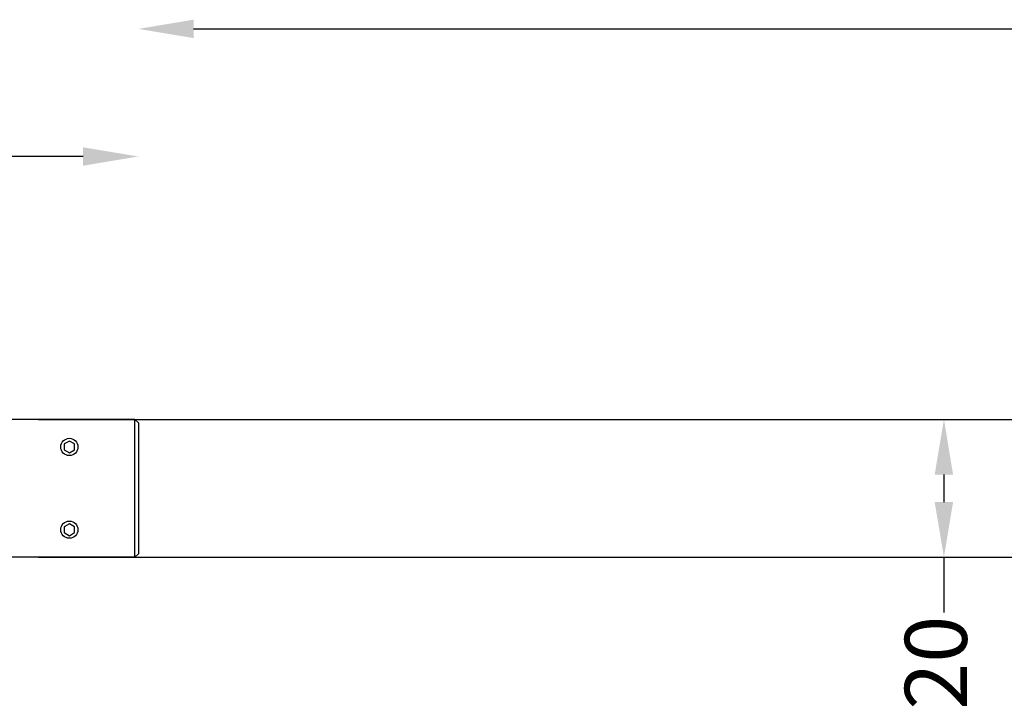
# Model space of a CAD drawing. Units: millimetres. Extents: x 2159 to 3359, y -323 to 355.
# Drawn here: x 2286 to 2429, y 251 to 350 of the extents above; entities that cross this region are included whole.
import ezdxf

# ---------------------------------------------------------------- set-up
doc = ezdxf.new("R2010")
doc.units = ezdxf.units.MM
doc.header["$LTSCALE"] = 16.335
doc.layers.get('0').update_dxf_attribs({"linetype": 'CONTINUOUS'})
doc.styles.add('ROMANC', font='romanc.shx', dxfattribs={"bigfont": 'gbcbig.shx'})

msp = doc.modelspace()

# ---------------------------------------------------------------- linework, layer by layer
at = {"color": 7, "linetype": 'Continuous'}
for p, q in [((2311.55, 348.83), (2661.34, 348.83)), ((2295.55, 330.33), (2248.17, 330.33)), ((2303.05, 292.2), (2283.55, 292.2)), ((2289.05, 292.21), (2648.38, 292.21)), ((2303.05, 272.21), (2303.05, 292.2)), ((2303.55, 291.7), (2303.05, 292.2)), ((2303.55, 291.7), (2303.55, 272.71)), ((2399.58, 292.21), (2421.86, 292.21)), ((2293.55, 289.07), (2292.8, 288.64)), ((2292.8, 288.64), (2292.8, 287.78)), ((2294.3, 288.64), (2293.55, 289.07)), ((2294.3, 287.78), (2294.3, 288.64)), ((2292.8, 287.78), (2293.55, 287.34)), ((2293.55, 287.34), (2294.3, 287.78)), ((2420.36, 284.21), (2420.36, 280.21)), ((2293.55, 277.07), (2292.8, 276.64)), ((2294.3, 276.64), (2293.55, 277.07)), ((2292.8, 276.64), (2292.8, 275.78)), ((2292.8, 275.78), (2293.55, 275.34)), ((2293.55, 275.34), (2294.3, 275.78)), ((2294.3, 275.78), (2294.3, 276.64)), ((2303.05, 272.21), (2303.55, 272.71)), ((2303.05, 272.21), (2283.55, 272.21)), ((2289.05, 272.21), (2640.47, 272.21)), ((2399.58, 272.21), (2421.86, 272.21)), ((2420.36, 272.21), (2420.36, 264.21))]:
    msp.add_line(p, q, dxfattribs=at)
for centre in [(2293.55, 288.21), (2293.55, 276.21)]:
    msp.add_circle(centre, 1.25, dxfattribs=at)
for points in [[(2311.55, 350.17), (2311.55, 347.5), (2303.55, 348.83)], [(2295.55, 331.66), (2295.55, 328.99), (2303.55, 330.33)], [(2419.02, 284.21), (2421.69, 284.21), (2420.36, 292.21)], [(2419.02, 280.21), (2421.69, 280.21), (2420.36, 272.21)]]:
    msp.add_solid(points, dxfattribs=at)

# ---------------------------------------------------------------- texts
at = {"color": 7, "linetype": 'Continuous', "insert": (2420.36, 256.92), "char_height": 9, "attachment_point": 5, "rotation": 90, "style": 'ROMANC'}
msp.add_mtext('20', dxfattribs=at)

doc.saveas('drawing.dxf')
